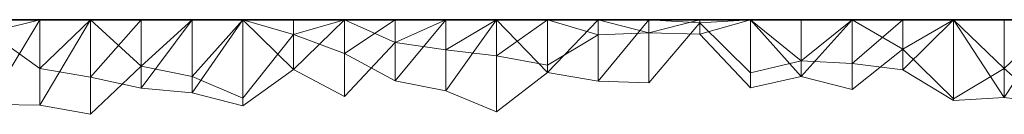
# Model space of a CAD drawing. Units: metres. Extents: x -0.16 to 0.24, y 0.007 to 0.407.
# Drawn here: x 0.09 to 0.189, y 0.148 to 0.157 of the extents above; entities that cross this region are included whole.
import ezdxf

# ---------------------------------------------------------------- set-up
doc = ezdxf.new("R2010")
doc.units = ezdxf.units.M
doc.linetypes.add('AUSGEZOGEN', pattern=[0])
doc.layers.add('Standard', color=7, linetype='AUSGEZOGEN', lineweight=13)

# ---------------------------------------------------------------- blocks, each defined once
blk = doc.blocks.new('COMPLEXOBJECT_0')
at = {"layer": 'Standard', "color": 7, "linetype": 'AUSGEZOGEN', "lineweight": 13, "transparency": 33554687}
for p, q in [((0.086809, 0.15), (0.091915, 0.15)), ((0.091915, 0.15), (0.086809, 0.15)), ((0.091915, 0.15), (0.086809, 0.148716)), ((0.086809, 0.14149), (0.091915, 0.15)), ((0.091915, 0.15), (0.097021, 0.15)), ((0.097021, 0.15), (0.091915, 0.15)), ((0.091915, 0.15), (0.091915, 0.145096)), ((0.097021, 0.15), (0.091915, 0.145096)), ((0.091915, 0.141389), (0.091915, 0.15)), ((0.091915, 0.141389), (0.097021, 0.15)), ((0.097021, 0.15), (0.102128, 0.15)), ((0.102128, 0.15), (0.097021, 0.15)), ((0.097021, 0.15), (0.097021, 0.144199)), ((0.102128, 0.15), (0.097021, 0.144199)), ((0.097021, 0.140477), (0.097021, 0.15)), ((0.102128, 0.14533), (0.097021, 0.15)), ((0.102128, 0.15), (0.107234, 0.15)), ((0.107234, 0.15), (0.102128, 0.15)), ((0.102128, 0.15), (0.102128, 0.143105)), ((0.107234, 0.15), (0.102128, 0.143105)), ((0.102128, 0.14533), (0.102128, 0.15)), ((0.102128, 0.14533), (0.107234, 0.15)), ((0.107234, 0.15), (0.11234, 0.15)), ((0.11234, 0.15), (0.107234, 0.15)), ((0.107234, 0.15), (0.107234, 0.142626)), ((0.11234, 0.15), (0.107234, 0.142626)), ((0.107234, 0.144271), (0.107234, 0.15)), ((0.107234, 0.144271), (0.11234, 0.15)), ((0.11234, 0.15), (0.117447, 0.15)), ((0.117447, 0.15), (0.11234, 0.15)), ((0.11234, 0.15), (0.11234, 0.141319)), ((0.11234, 0.15), (0.117447, 0.144975)), ((0.11234, 0.142101), (0.11234, 0.15)), ((0.117447, 0.148519), (0.11234, 0.15)), ((0.117447, 0.15), (0.122553, 0.15)), ((0.122553, 0.15), (0.117447, 0.15)), ((0.117447, 0.15), (0.117447, 0.144975)), ((0.122553, 0.15), (0.117447, 0.144975)), ((0.117447, 0.148519), (0.117447, 0.15)), ((0.117447, 0.148519), (0.122553, 0.15)), ((0.122553, 0.15), (0.12766, 0.15)), ((0.12766, 0.15), (0.122553, 0.15)), ((0.122553, 0.15), (0.122553, 0.142269)), ((0.122553, 0.15), (0.12766, 0.147694)), ((0.122553, 0.146609), (0.122553, 0.15)), ((0.122553, 0.146609), (0.12766, 0.15)), ((0.12766, 0.15), (0.132766, 0.15)), ((0.132766, 0.15), (0.12766, 0.15)), ((0.12766, 0.15), (0.12766, 0.147694)), ((0.132766, 0.15), (0.12766, 0.147694)), ((0.12766, 0.14386), (0.12766, 0.15)), ((0.12766, 0.14386), (0.132766, 0.15)), ((0.132766, 0.15), (0.137872, 0.15)), ((0.137872, 0.15), (0.132766, 0.15)), ((0.132766, 0.15), (0.132766, 0.146953)), ((0.137872, 0.15), (0.132766, 0.146953)), ((0.132766, 0.142852), (0.132766, 0.15)), ((0.132766, 0.142852), (0.137872, 0.15)), ((0.137872, 0.15), (0.142979, 0.15)), ((0.142979, 0.15), (0.137872, 0.15)), ((0.137872, 0.15), (0.137872, 0.146378)), ((0.142979, 0.15), (0.137872, 0.146378)), ((0.137872, 0.140724), (0.137872, 0.15)), ((0.142979, 0.144696), (0.137872, 0.15)), ((0.142979, 0.15), (0.148085, 0.15)), ((0.148085, 0.15), (0.142979, 0.15)), ((0.142979, 0.15), (0.142979, 0.145409)), ((0.142979, 0.15), (0.148085, 0.148491)), ((0.142979, 0.144696), (0.142979, 0.15)), ((0.142979, 0.144696), (0.148085, 0.15)), ((0.148085, 0.15), (0.153191, 0.15)), ((0.153191, 0.15), (0.148085, 0.15)), ((0.148085, 0.15), (0.148085, 0.148491)), ((0.148085, 0.15), (0.153191, 0.14869)), ((0.148085, 0.143812), (0.148085, 0.15)), ((0.148085, 0.143812), (0.153191, 0.15)), ((0.153191, 0.15), (0.158298, 0.15)), ((0.158298, 0.15), (0.153191, 0.15)), ((0.153191, 0.15), (0.153191, 0.14869)), ((0.158298, 0.15), (0.153191, 0.14869)), ((0.153191, 0.143659), (0.153191, 0.15)), ((0.158298, 0.149677), (0.153191, 0.15)), ((0.158298, 0.149677), (0.153191, 0.143659)), ((0.158298, 0.15), (0.163404, 0.15)), ((0.163404, 0.15), (0.158298, 0.15)), ((0.158298, 0.15), (0.158298, 0.148557)), ((0.163404, 0.15), (0.158298, 0.148557)), ((0.158298, 0.149677), (0.158298, 0.15)), ((0.158298, 0.149677), (0.163404, 0.15)), ((0.163404, 0.144652), (0.158298, 0.149677)), ((0.163404, 0.15), (0.168511, 0.15)), ((0.168511, 0.15), (0.163404, 0.15)), ((0.163404, 0.15), (0.163404, 0.143146)), ((0.163404, 0.15), (0.168511, 0.144285)), ((0.163404, 0.144652), (0.163404, 0.15)), ((0.168511, 0.145849), (0.163404, 0.15)), ((0.168511, 0.15), (0.173617, 0.15)), ((0.173617, 0.15), (0.168511, 0.15)), ((0.168511, 0.15), (0.168511, 0.144285)), ((0.173617, 0.15), (0.168511, 0.144285)), ((0.168511, 0.145849), (0.168511, 0.15)), ((0.168511, 0.145849), (0.173617, 0.15)), ((0.173617, 0.15), (0.178723, 0.15)), ((0.178723, 0.15), (0.173617, 0.15)), ((0.173617, 0.15), (0.173617, 0.142986)), ((0.173617, 0.15), (0.178723, 0.147037)), ((0.173617, 0.145595), (0.173617, 0.15)), ((0.173617, 0.145595), (0.178723, 0.15)), ((0.178723, 0.15), (0.18383, 0.15)), ((0.18383, 0.15), (0.178723, 0.15)), ((0.178723, 0.15), (0.178723, 0.147037)), ((0.18383, 0.15), (0.178723, 0.147037)), ((0.178723, 0.144943), (0.178723, 0.15)), ((0.178723, 0.144943), (0.18383, 0.15)), ((0.18383, 0.15), (0.188936, 0.15)), ((0.188936, 0.15), (0.18383, 0.15)), ((0.18383, 0.15), (0.18383, 0.142019)), ((0.18383, 0.15), (0.188936, 0.145094)), ((0.18383, 0.14187), (0.18383, 0.15)), ((0.188936, 0.142175), (0.18383, 0.15)), ((0.188936, 0.15), (0.194043, 0.15)), ((0.194043, 0.15), (0.188936, 0.15)), ((0.188936, 0.15), (0.188936, 0.145094)), ((0.194043, 0.15), (0.188936, 0.145094)), ((0.188936, 0.142175), (0.188936, 0.15)), ((0.188936, 0.142175), (0.194043, 0.15)), ((0.086809, 0.148716), (0.091915, 0.145096)), ((0.148085, 0.148491), (0.153191, 0.14869)), ((0.153191, 0.14869), (0.158298, 0.148557)), ((0.117447, 0.148519), (0.11234, 0.142101)), ((0.122553, 0.146609), (0.117447, 0.148519)), ((0.122553, 0.142269), (0.12766, 0.147694)), ((0.12766, 0.147694), (0.132766, 0.146953)), ((0.142979, 0.145409), (0.148085, 0.148491)), ((0.158298, 0.148557), (0.163404, 0.143146)), ((0.12766, 0.14386), (0.122553, 0.146609)), ((0.132766, 0.146953), (0.137872, 0.146378)), ((0.173617, 0.142986), (0.178723, 0.147037)), ((0.178723, 0.147037), (0.18383, 0.142019)), ((0.137872, 0.146378), (0.142979, 0.145409)), ((0.168511, 0.145849), (0.163404, 0.144652)), ((0.173617, 0.145595), (0.168511, 0.145849)), ((0.178723, 0.144943), (0.173617, 0.145595)), ((0.091915, 0.145096), (0.097021, 0.144199)), ((0.102128, 0.14533), (0.097021, 0.140477)), ((0.107234, 0.144271), (0.102128, 0.14533)), ((0.11234, 0.141319), (0.117447, 0.144975)), ((0.117447, 0.144975), (0.122553, 0.142269)), ((0.142979, 0.144696), (0.137872, 0.140724)), ((0.148085, 0.143812), (0.142979, 0.144696)), ((0.18383, 0.14187), (0.178723, 0.144943)), ((0.18383, 0.142019), (0.188936, 0.145094)), ((0.188936, 0.145094), (0.194043, 0.140554)), ((0.097021, 0.144199), (0.102128, 0.143105)), ((0.11234, 0.142101), (0.107234, 0.144271)), ((0.132766, 0.142852), (0.12766, 0.14386)), ((0.153191, 0.143659), (0.148085, 0.143812)), ((0.163404, 0.143146), (0.168511, 0.144285)), ((0.168511, 0.144285), (0.173617, 0.142986)), ((0.102128, 0.143105), (0.107234, 0.142626)), ((0.107234, 0.142626), (0.11234, 0.141319)), ((0.137872, 0.140724), (0.132766, 0.142852)), ((0.188936, 0.142175), (0.18383, 0.14187)), ((0.194043, 0.141526), (0.188936, 0.142175)), ((0.091915, 0.141389), (0.086809, 0.14149)), ((0.097021, 0.140477), (0.091915, 0.141389))]:
    blk.add_line(p, q, dxfattribs=at)
blk = doc.blocks.new('Unbenannt_$F1')
at = {"layer": 'Standard', "color": 52, "linetype": 'AUSGEZOGEN', "lineweight": -3, "transparency": 33554687}
for p, q in [((0.24, 0.15), (0, 0.15)), ((0, 0.15), (0.24, 0.15))]:
    blk.add_line(p, q, dxfattribs=at)
at = {"layer": 'Standard', "color": 7, "linetype": 'AUSGEZOGEN', "lineweight": 13, "transparency": 33554687}
blk.add_blockref('COMPLEXOBJECT_0', (0, 0), dxfattribs=at)

msp = doc.modelspace()

# ---------------------------------------------------------------- block references
at = {"layer": 'Standard', "color": 3, "linetype": 'AUSGEZOGEN', "lineweight": 13, "transparency": 33554687, "rotation": 360}
msp.add_blockref('Unbenannt_$F1', (0, 0.007333, 0.000411), dxfattribs=at)

doc.saveas('drawing.dxf')
